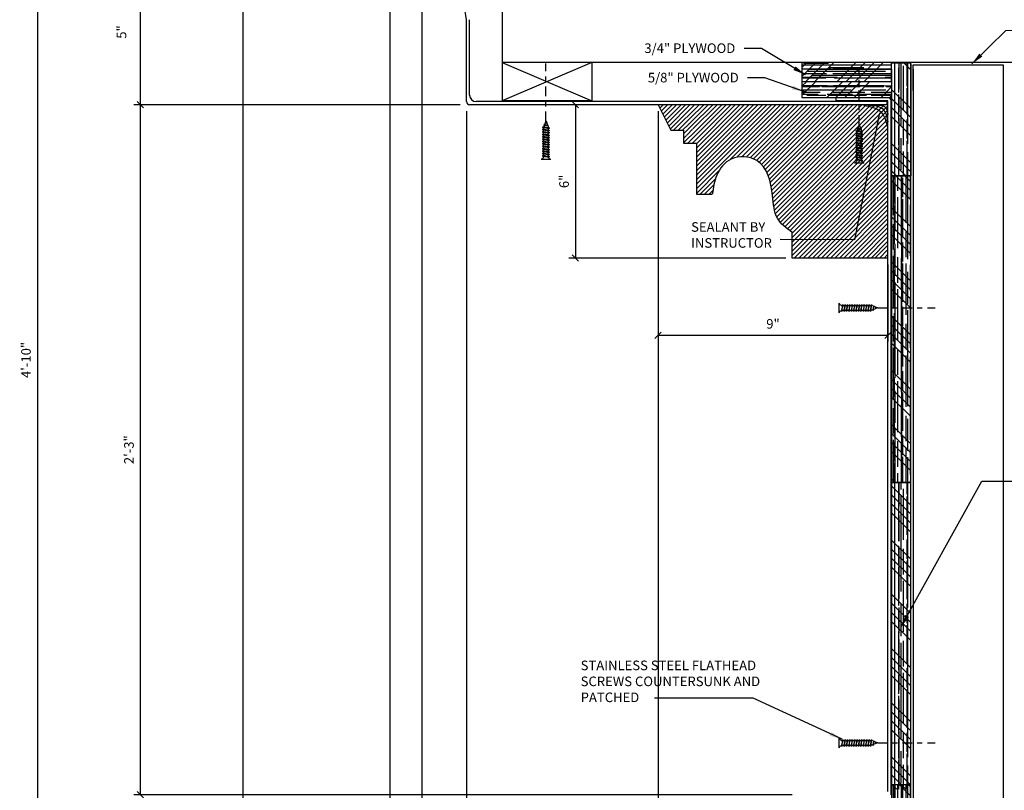
# Model space of a CAD drawing. Extents: x 1.3 to 62.5, y 1.7 to 46.6.
# Drawn here: x 1.3 to 20.6, y 15.8 to 30.8 of the extents above; entities that cross this region are included whole.
import ezdxf

# ---------------------------------------------------------------- set-up
doc = ezdxf.new("R2010")
doc.units = 0
doc.header["$MEASUREMENT"] = 0
doc.linetypes.add('CENTER2', pattern=[1.125, 0.75, -0.125, 0.125, -0.125])
doc.layers.get('DEFPOINTS').update_dxf_attribs({"linetype": 'CONTINUOUS'})
for name, color, linetype in [('CONNECTION', 1, 'CONTINUOUS'), ('CONNECTIONS', 1, 'CONTINUOUS'), ('DIMS', 8, 'CONTINUOUS'), ('FIBERGLASS', 7, 'CONTINUOUS'), ('FRAMING', 4, 'CONTINUOUS'), ('TEXT', 8, 'CONTINUOUS'), ('TITLEBLOCK', 95, 'CONTINUOUS')]:
    doc.layers.add(name, color=color, linetype=linetype)
doc.styles.add('DIMS', font='stylu.ttf')
doc.styles.add('NOTES', font='stylu.ttf', dxfattribs={"height": 0.1875})
doc.styles.get("Standard").update_dxf_attribs({"font": 'stylu.ttf', "height": 0.375})
doc.dimstyles.new('EDON', dxfattribs={"dimscale": 2, "dimtxt": 0.09375, "dimasz": 0.0625, "dimexe": 0.0625, "dimexo": 0.0625, "dimgap": 0.0625, "dimtad": 3, "dimdec": 4, "dimzin": 3, "dimtxsty": 'DIMS', "dimblk1": 'OBLIQUE', "dimblk2": 'OBLIQUE', "dimsah": 1, "dimcen": 0.0625, "dimclrd": 3, "dimclre": 3, "dimclrt": 256, "dimaunit": 1, "dimazin": 3, "dimtfac": 1, "dimtdec": 4, "dimtmove": 0, "dimatfit": 3, "dimtolj": 1, "dimtzin": 0})
doc.dimstyles.new('NOTES$7', dxfattribs={"dimscale": 8, "dimtxt": 0.125, "dimasz": 0.1875, "dimexe": 0.1875, "dimexo": 0.0625, "dimgap": 0.0625, "dimtad": 3, "dimtih": 1, "dimtoh": 1, "dimdec": 4, "dimzin": 0, "dimtxsty": 'STANDARD', "dimcen": 0.0625, "dimclrd": 3, "dimclre": 3, "dimclrt": 8, "dimaunit": 1, "dimazin": 3, "dimtfac": 1, "dimtdec": 4, "dimtmove": 0, "dimatfit": 3, "dimtolj": 1, "dimtzin": 0})

# ---------------------------------------------------------------- blocks, each defined once
blk = doc.blocks.new('_OBLIQUE')
at = {"layer": 'DIMS', "color": 6, "linetype": 'BYBLOCK', "ltscale": 12}
blk.add_line((-0.5, -0.5), (0.5, 0.5), dxfattribs=at)
blk = doc.blocks.new('*D190')
at = {"layer": 'DEFPOINTS', "color": 0, "ltscale": 2}
for p in [(10.048, 29.186), (3.665, 15.686), (16.548, 15.686)]:
    blk.add_point(p, dxfattribs=at)
at = {"layer": 'DIMS', "color": 3, "ltscale": 2}
for p, q in [((9.923, 29.186), (3.54, 29.186)), ((3.665, 29.186), (3.665, 15.686)), ((16.423, 15.686), (3.54, 15.686))]:
    blk.add_line(p, q, dxfattribs=at)
at = {"layer": 'DIMS', "color": 3, "ltscale": 2, "xscale": 0.125, "yscale": 0.125, "zscale": 0.125}
for p, rotation in [((3.665, 29.186), 90), ((3.665, 15.686), 270)]:
    blk.add_blockref('_OBLIQUE', p, dxfattribs=dict(at, rotation=rotation))
at = {"layer": 'DIMS', "ltscale": 2, "insert": (3.443, 22.436), "char_height": 0.1875, "attachment_point": 5, "rotation": 90, "style": 'DIMS'}
blk.add_mtext('\\A1;2\'-3"', dxfattribs=at)
blk = doc.blocks.new('*D195')
at = {"layer": 'DEFPOINTS', "color": 0, "ltscale": 2}
for p in [(9.173, 31.686), (3.665, 29.186), (10.048, 29.186)]:
    blk.add_point(p, dxfattribs=at)
at = {"layer": 'DIMS', "color": 3, "ltscale": 2}
for p, q in [((9.048, 31.686), (3.54, 31.686)), ((3.665, 31.686), (3.665, 29.186)), ((9.923, 29.186), (3.54, 29.186))]:
    blk.add_line(p, q, dxfattribs=at)
at = {"layer": 'DIMS', "color": 3, "ltscale": 2, "xscale": 0.125, "yscale": 0.125, "zscale": 0.125}
for p, rotation in [((3.665, 31.686), 90), ((3.665, 29.186), 270)]:
    blk.add_blockref('_OBLIQUE', p, dxfattribs=dict(at, rotation=rotation))
at = {"layer": 'DIMS', "ltscale": 2, "insert": (3.298, 30.609), "char_height": 0.1875, "attachment_point": 5, "rotation": 90, "style": 'DIMS'}
blk.add_mtext('\\A1;5"', dxfattribs=at)
blk = doc.blocks.new('*D197')
at = {"layer": 'DEFPOINTS', "color": 0, "ltscale": 2}
for p in [(12.572, 38.699), (1.651, 9.686), (4.383, 9.686)]:
    blk.add_point(p, dxfattribs=at)
at = {"layer": 'DIMS', "color": 3, "ltscale": 2}
for p, q in [((12.447, 38.699), (1.526, 38.699)), ((1.651, 38.699), (1.651, 9.686)), ((4.258, 9.686), (1.526, 9.686))]:
    blk.add_line(p, q, dxfattribs=at)
at = {"layer": 'DIMS', "color": 3, "ltscale": 2, "xscale": 0.125, "yscale": 0.125, "zscale": 0.125}
for p, rotation in [((1.651, 38.699), 90), ((1.651, 9.686), 270)]:
    blk.add_blockref('_OBLIQUE', p, dxfattribs=dict(at, rotation=rotation))
at = {"layer": 'DIMS', "ltscale": 2, "insert": (1.428, 24.192), "char_height": 0.1875, "attachment_point": 5, "rotation": 90, "style": 'DIMS'}
blk.add_mtext('\\A1;4\'-10"', dxfattribs=at)
blk = doc.blocks.new('*D198')
at = {"layer": 'DEFPOINTS', "color": 0, "ltscale": 2}
for p in [(13.798, 29.186), (18.298, 26.186), (18.298, 24.676)]:
    blk.add_point(p, dxfattribs=at)
at = {"layer": 'DIMS', "color": 3, "ltscale": 2}
for p, q in [((13.798, 29.061), (13.798, 24.551)), ((18.298, 26.061), (18.298, 24.551)), ((13.798, 24.676), (18.298, 24.676))]:
    blk.add_line(p, q, dxfattribs=at)
at = {"layer": 'DIMS', "color": 3, "ltscale": 2, "xscale": 0.125, "yscale": 0.125, "zscale": 0.125, "rotation": 180}
blk.add_blockref('_OBLIQUE', (13.798, 24.676), dxfattribs=at)
at = {"layer": 'DIMS', "color": 3, "ltscale": 2, "xscale": 0.125, "yscale": 0.125, "zscale": 0.125}
blk.add_blockref('_OBLIQUE', (18.298, 24.676), dxfattribs=at)
at = {"layer": 'DIMS', "ltscale": 2, "insert": (16.048, 24.898), "char_height": 0.1875, "attachment_point": 5, "style": 'DIMS'}
blk.add_mtext('\\A1;9"', dxfattribs=at)
blk = doc.blocks.new('*D199')
at = {"layer": 'DEFPOINTS', "color": 0, "ltscale": 2}
for p in [(5.673, 36.936), (8.548, 32.811), (8.548, 7.86)]:
    blk.add_point(p, dxfattribs=at)
at = {"layer": 'DIMS', "color": 3, "ltscale": 2}
for p, q in [((5.673, 36.811), (5.673, 7.735)), ((8.548, 32.686), (8.548, 7.735)), ((5.673, 7.86), (8.548, 7.86))]:
    blk.add_line(p, q, dxfattribs=at)
at = {"layer": 'DIMS', "color": 3, "ltscale": 2, "xscale": 0.125, "yscale": 0.125, "zscale": 0.125, "rotation": 180}
blk.add_blockref('_OBLIQUE', (5.673, 7.86), dxfattribs=at)
at = {"layer": 'DIMS', "color": 3, "ltscale": 2, "xscale": 0.125, "yscale": 0.125, "zscale": 0.125}
blk.add_blockref('_OBLIQUE', (8.548, 7.86), dxfattribs=at)
at = {"layer": 'DIMS', "ltscale": 2, "insert": (7.11, 8.184), "char_height": 0.1875, "attachment_point": 5, "style": 'DIMS'}
blk.add_mtext('\\A1;5{\\H1.000000x;\\S3/4;}"', dxfattribs=at)
blk = doc.blocks.new('*D200')
at = {"layer": 'DEFPOINTS', "color": 0, "ltscale": 2}
for p in [(8.548, 32.811), (9.173, 31.686), (9.173, 7.86)]:
    blk.add_point(p, dxfattribs=at)
at = {"layer": 'DIMS', "color": 3, "ltscale": 2}
for p, q in [((8.548, 32.686), (8.548, 7.735)), ((9.173, 31.561), (9.173, 7.735)), ((8.548, 7.86), (9.173, 7.86))]:
    blk.add_line(p, q, dxfattribs=at)
at = {"layer": 'DIMS', "color": 3, "ltscale": 2, "xscale": 0.125, "yscale": 0.125, "zscale": 0.125, "rotation": 180}
blk.add_blockref('_OBLIQUE', (8.548, 7.86), dxfattribs=at)
at = {"layer": 'DIMS', "color": 3, "ltscale": 2, "xscale": 0.125, "yscale": 0.125, "zscale": 0.125}
blk.add_blockref('_OBLIQUE', (9.173, 7.86), dxfattribs=at)
at = {"layer": 'DIMS', "ltscale": 2, "insert": (8.842, 7.439), "char_height": 0.1875, "attachment_point": 5, "style": 'DIMS'}
blk.add_mtext('\\A1;1{\\H1.000000x;\\S1/4;}"', dxfattribs=at)
blk = doc.blocks.new('*D201')
at = {"layer": 'DEFPOINTS', "color": 0, "ltscale": 2}
for p in [(9.173, 31.436), (10.048, 29.186), (10.048, 7.86)]:
    blk.add_point(p, dxfattribs=at)
at = {"layer": 'DIMS', "color": 3, "ltscale": 2}
for p, q in [((9.173, 31.311), (9.173, 7.735)), ((10.048, 29.061), (10.048, 7.735)), ((9.173, 7.86), (9.048, 7.86)), ((9.173, 7.86), (10.048, 7.86)), ((10.048, 7.86), (10.173, 7.86))]:
    blk.add_line(p, q, dxfattribs=at)
at = {"layer": 'DIMS', "color": 3, "ltscale": 2, "xscale": 0.125, "yscale": 0.125, "zscale": 0.125}
blk.add_blockref('_OBLIQUE', (9.173, 7.86), dxfattribs=at)
at = {"layer": 'DIMS', "color": 3, "ltscale": 2, "xscale": 0.125, "yscale": 0.125, "zscale": 0.125, "rotation": 180}
blk.add_blockref('_OBLIQUE', (10.048, 7.86), dxfattribs=at)
at = {"layer": 'DIMS', "ltscale": 2, "insert": (9.574, 8.179), "char_height": 0.1875, "attachment_point": 5, "style": 'DIMS'}
blk.add_mtext('\\A1;1{\\H1.000000x;\\S3/4;}"', dxfattribs=at)
blk = doc.blocks.new('*D202')
at = {"layer": 'DEFPOINTS', "color": 0, "ltscale": 2}
for p in [(10.048, 29.186), (13.798, 24.963), (13.798, 7.86)]:
    blk.add_point(p, dxfattribs=at)
at = {"layer": 'DIMS', "color": 3, "ltscale": 2}
for p, q in [((10.048, 29.061), (10.048, 7.735)), ((13.798, 24.838), (13.798, 7.735)), ((10.048, 7.86), (13.798, 7.86))]:
    blk.add_line(p, q, dxfattribs=at)
at = {"layer": 'DIMS', "color": 3, "ltscale": 2, "xscale": 0.125, "yscale": 0.125, "zscale": 0.125, "rotation": 180}
blk.add_blockref('_OBLIQUE', (10.048, 7.86), dxfattribs=at)
at = {"layer": 'DIMS', "color": 3, "ltscale": 2, "xscale": 0.125, "yscale": 0.125, "zscale": 0.125}
blk.add_blockref('_OBLIQUE', (13.798, 7.86), dxfattribs=at)
at = {"layer": 'DIMS', "ltscale": 2, "insert": (11.923, 8.18), "char_height": 0.1875, "attachment_point": 5, "style": 'DIMS'}
blk.add_mtext('\\A1;7{\\H1.000000x;\\S1/2;}"', dxfattribs=at)
blk = doc.blocks.new('1-1-4SCREW')
at = {"layer": 'CONNECTIONS', "linetype": 'CONTINUOUS', "ltscale": 2}
for p, q in [((0, 0.188), (0, -0.188)), ((0.1, 0.136), (0.139, -0.136)), ((0.194, 0.136), (0.233, -0.136)), ((0.288, 0.136), (0.326, -0.136)), ((0.382, 0.136), (0.42, -0.136)), ((0.475, 0.136), (0.514, -0.136)), ((0.569, 0.136), (0.608, -0.136)), ((0.663, 0.136), (0.701, -0.136)), ((0.757, 0.136), (0.795, -0.136)), ((0.85, 0.136), (0.889, -0.136)), ((0.944, 0.136), (0.983, -0.136)), ((1.038, 0.136), (1.076, -0.136)), ((1.132, 0.136), (1.17, -0.136)), ((1.225, 0.136), (1.264, -0.136)), ((1.314, 0.074), (1.266, 0.094)), ((1.324, 0.103), (1.35, -0.083)), ((1.424, 0.03), (1.336, 0.066)), ((1.427, 0.038), (1.436, -0.028)), ((1.5, 0), (1.43, 0.028)), ((1.5, 0), (1.437, -0.025)), ((0.094, -0.094), (0.123, -0.094)), ((0.15, -0.094), (0.217, -0.094)), ((0.244, -0.094), (0.311, -0.094)), ((0.338, -0.094), (0.405, -0.094)), ((0.432, -0.094), (0.498, -0.094)), ((0.525, -0.094), (0.592, -0.094)), ((0.619, -0.094), (0.686, -0.094)), ((0.713, -0.094), (0.78, -0.094)), ((0.807, -0.094), (0.873, -0.094)), ((0.9, -0.094), (0.967, -0.094)), ((0.994, -0.094), (1.061, -0.094)), ((1.088, -0.094), (1.155, -0.094)), ((1.182, -0.094), (1.248, -0.094)), ((1.342, -0.063), (1.274, -0.09)), ((1.434, -0.026), (1.357, -0.057))]:
    blk.add_line(p, q, dxfattribs=at)
at = {"layer": 'CONNECTIONS', "ltscale": 2}
for p, q in [((0.087, 0.094), (0.1, 0.136)), ((0.114, 0.094), (0.1, 0.136)), ((0.114, 0.094), (0.181, 0.094)), ((0.181, 0.094), (0.194, 0.136)), ((0.207, 0.094), (0.194, 0.136)), ((0.207, 0.094), (0.274, 0.094)), ((0.274, 0.094), (0.288, 0.136)), ((0.301, 0.094), (0.288, 0.136)), ((0.301, 0.094), (0.368, 0.094)), ((0.368, 0.094), (0.382, 0.136)), ((0.395, 0.094), (0.382, 0.136)), ((0.395, 0.094), (0.462, 0.094)), ((0.462, 0.094), (0.475, 0.136)), ((0.489, 0.094), (0.475, 0.136)), ((0.489, 0.094), (0.556, 0.094)), ((0.556, 0.094), (0.569, 0.136)), ((0.582, 0.094), (0.569, 0.136)), ((0.582, 0.094), (0.649, 0.094)), ((0.649, 0.094), (0.663, 0.136)), ((0.676, 0.094), (0.663, 0.136)), ((0.676, 0.094), (0.743, 0.094)), ((0.743, 0.094), (0.757, 0.136)), ((0.77, 0.094), (0.757, 0.136)), ((0.77, 0.094), (0.837, 0.094)), ((0.837, 0.094), (0.85, 0.136)), ((0.864, 0.094), (0.85, 0.136)), ((0.864, 0.094), (0.931, 0.094)), ((0.931, 0.094), (0.944, 0.136)), ((0.957, 0.094), (0.944, 0.136)), ((0.957, 0.094), (1.024, 0.094)), ((1.024, 0.094), (1.038, 0.136)), ((1.051, 0.094), (1.038, 0.136)), ((1.051, 0.094), (1.118, 0.094)), ((1.118, 0.094), (1.132, 0.136)), ((1.145, 0.094), (1.132, 0.136)), ((1.145, 0.094), (1.266, 0.094)), ((1.212, 0.094), (1.225, 0.136)), ((1.239, 0.094), (1.225, 0.136)), ((1.314, 0.074), (1.324, 0.103)), ((1.324, 0.103), (1.336, 0.066)), ((1.427, 0.038), (1.424, 0.03)), ((1.427, 0.038), (1.43, 0.028)), ((0.123, -0.094), (0.139, -0.136)), ((0.139, -0.136), (0.15, -0.094)), ((0.217, -0.094), (0.233, -0.136)), ((0.233, -0.136), (0.244, -0.094)), ((0.311, -0.094), (0.326, -0.136)), ((0.326, -0.136), (0.338, -0.094)), ((0.405, -0.094), (0.42, -0.136)), ((0.42, -0.136), (0.432, -0.094)), ((0.498, -0.094), (0.514, -0.136)), ((0.514, -0.136), (0.525, -0.094)), ((0.592, -0.094), (0.608, -0.136)), ((0.608, -0.136), (0.619, -0.094)), ((0.686, -0.094), (0.701, -0.136)), ((0.701, -0.136), (0.713, -0.094)), ((0.78, -0.094), (0.795, -0.136)), ((0.795, -0.136), (0.807, -0.094)), ((0.873, -0.094), (0.889, -0.136)), ((0.889, -0.136), (0.9, -0.094)), ((0.967, -0.094), (0.983, -0.136)), ((0.983, -0.136), (0.994, -0.094)), ((1.061, -0.094), (1.076, -0.136)), ((1.076, -0.136), (1.088, -0.094)), ((1.155, -0.094), (1.17, -0.136)), ((1.17, -0.136), (1.182, -0.094)), ((1.248, -0.094), (1.264, -0.136)), ((1.264, -0.136), (1.275, -0.094)), ((1.342, -0.063), (1.35, -0.083)), ((1.35, -0.083), (1.357, -0.057)), ((1.434, -0.026), (1.436, -0.028)), ((1.436, -0.028), (1.437, -0.025))]:
    blk.add_line(p, q, dxfattribs=at)
at = {"layer": 'CONNECTIONS', "linetype": 'CONTINUOUS', "ltscale": 2}
for centre, start, end in [((0.124, 0.218), 193.8585, 253.1899), ((0.124, -0.218), 103.8585, 166.1415)]:
    blk.add_arc(centre, 0.128, start, end, dxfattribs=at)
at = {"layer": 'CONNECTIONS', "ltscale": 2}
for centre, radius, start, end in [((-0.482, -0.114), 0.606, 1.9423, 20.0915), ((0.943, 0.159), 0.832, 184.4909, 197.6834), ((-0.388, -0.114), 0.606, 1.9423, 20.0915), ((1.037, 0.159), 0.832, 184.4909, 197.6834), ((-0.294, -0.114), 0.606, 1.9423, 20.0915), ((1.13, 0.159), 0.832, 184.4909, 197.6834), ((-0.201, -0.114), 0.606, 1.9423, 20.0915), ((1.224, 0.159), 0.832, 184.4909, 197.6834), ((-0.107, -0.114), 0.606, 1.9423, 20.0915), ((1.318, 0.159), 0.832, 184.4909, 197.6834), ((-0.013, -0.114), 0.606, 1.9423, 20.0915), ((1.412, 0.159), 0.832, 184.4909, 197.6834), ((0.081, -0.114), 0.606, 1.9423, 20.0915), ((1.505, 0.159), 0.832, 184.4909, 197.6834), ((0.174, -0.114), 0.606, 1.9423, 20.0915), ((1.599, 0.159), 0.832, 184.4909, 197.6834), ((0.268, -0.114), 0.606, 1.9423, 20.0915), ((1.693, 0.159), 0.832, 184.4909, 197.6834), ((0.362, -0.114), 0.606, 1.9423, 20.0915), ((1.787, 0.159), 0.832, 184.4909, 197.6834), ((0.456, -0.114), 0.606, 1.9423, 20.0915), ((1.88, 0.159), 0.832, 184.4909, 197.6834), ((0.549, -0.114), 0.606, 1.9423, 20.0915), ((1.974, 0.159), 0.832, 184.4909, 197.6834), ((0.643, -0.114), 0.606, 1.9423, 20.0915), ((2.068, 0.159), 0.832, 184.4909, 197.6834), ((0.814, -0.1), 0.53, 3.9741, 19.174), ((1.761, 0.077), 0.426, 181.4925, 198.3558), ((1.034, -0.069), 0.402, 6.1285, 14.3388), ((2.491, 0.154), 1.069, 186.7361, 189.6196)]:
    blk.add_arc(centre, radius, start, end, dxfattribs=at)
blk = doc.blocks.new('1-1-4SCREWCENTER')
at = {"layer": 'CONNECTION', "color": 3, "linetype": 'CENTER2', "ltscale": 0.5}
blk.add_line((0, 0), (-2.25, 0), dxfattribs=at)
at = {"layer": 'FRAMING', "ltscale": 4, "xscale": -1}
blk.add_blockref('1-1-4SCREW', (1.5, 0), dxfattribs=at)
blk = doc.blocks.new('*D208')
at = {"layer": 'DEFPOINTS', "color": 0, "ltscale": 2}
for p in [(13.798, 29.186), (12.18, 26.186), (16.423, 26.186)]:
    blk.add_point(p, dxfattribs=at)
at = {"layer": 'DIMS', "color": 3, "ltscale": 2}
for p, q in [((13.673, 29.186), (12.055, 29.186)), ((12.18, 29.186), (12.18, 26.186)), ((16.298, 26.186), (12.055, 26.186))]:
    blk.add_line(p, q, dxfattribs=at)
at = {"layer": 'DIMS', "color": 3, "ltscale": 2, "xscale": 0.125, "yscale": 0.125, "zscale": 0.125}
for p, rotation in [((12.18, 29.186), 90), ((12.18, 26.186), 270)]:
    blk.add_blockref('_OBLIQUE', p, dxfattribs=dict(at, rotation=rotation))
at = {"layer": 'DIMS', "ltscale": 2, "insert": (11.958, 27.686), "char_height": 0.1875, "attachment_point": 5, "rotation": 90, "style": 'DIMS'}
blk.add_mtext('\\A1;6"', dxfattribs=at)
blk = doc.blocks.new('PLYWOOD-3-4IN')
at = {"layer": 'FRAMING', "ltscale": 4}
h = blk.add_hatch(dxfattribs=at)
h.set_pattern_fill('AR-RROOF', color=190, scale=0.25, style=0)
h.set_pattern_definition([(0, (-40.27824, -57.38524), (0.55, 0.25), [3.75, -0.5, 1.25, -0.25]), (0, (-39.94574, -57.26024), (-0.25, 0.3325), [0.75, -0.0825, 1.5, -0.1875]), (0, (-40.15324, -57.17274), (1.3, 0.1675), [2, -0.35, 1, -0.25])])
h.paths.add_polyline_path([(0, 0.75), (0, 0), (12, 0), (12, 0.75)])
h = blk.add_hatch(dxfattribs=at)
h.set_pattern_fill('ANSI34', color=256, scale=2, style=0)
h.set_pattern_definition([(45, (-40.2782, -57.3852), (-1.06066, 1.06066), []), (45, (-39.9247, -57.3852), (-1.06066, 1.06066), []), (45, (-39.5711, -57.3852), (-1.06066, 1.06066), []), (45, (-39.2176, -57.3852), (-1.06066, 1.06066), [])])
h.paths.add_polyline_path([(12, 0), (12, 0.75), (0, 0.75), (0, 0)])
for p, q in [((12, 0.75), (0, 0.75)), ((0, 0.75), (0, 0)), ((12, 0), (12, 0.75)), ((0, 0), (12, 0))]:
    blk.add_line(p, q, dxfattribs=at)

msp = doc.modelspace()

# ---------------------------------------------------------------- hatches: boundary and pattern name
at = {"layer": 'FRAMING', "ltscale": 4}
h = msp.add_hatch(dxfattribs=at)
h.set_pattern_fill('AR-RROOF', color=190, scale=0.125, angle=-90, style=0)
h.set_pattern_definition([(270, (-10.32267, 41.93498), (0.125, -0.275), [1.875, -0.25, 0.625, -0.125]), (270, (-10.26017, 41.76873), (0.16625, 0.125), [0.375, -0.04125, 0.75, -0.09375]), (270, (-10.21642, 41.87248), (0.08375, -0.65), [1, -0.175, 0.5, -0.125])])
h.paths.add_polyline_path([(18.744947, 21.795862), (18.369947, 21.795862), (18.369947, 15.795862), (18.744947, 15.795862)])
h = msp.add_hatch(dxfattribs=at)
h.set_pattern_fill('ANSI34', color=256, angle=-90, style=0)
h.set_pattern_definition([(315, (-10.3227, 41.935), (0.53033, 0.53033), []), (315, (-10.3227, 41.7582), (0.53033, 0.53033), []), (315, (-10.3227, 41.5814), (0.53033, 0.53033), []), (315, (-10.3227, 41.40465), (0.53033, 0.53033), [])])
h.paths.add_polyline_path([(18.369947, 15.795862), (18.744947, 15.795862), (18.744947, 21.795862), (18.369947, 21.795862)])

# ---------------------------------------------------------------- linework, layer by layer
at = {"layer": 'DIMS', "ltscale": 2}
for p, q in [((10.110433, 29.373592), (10.110433, 30.847546)), ((18.297933, 29.323714), (17.280588, 29.323714)), ((17.280588, 29.323714), (17.280588, 29.261214)), ((18.281371, 29.248592), (10.235433, 29.248592)), ((18.360433, 15.686092), (18.360433, 29.261214))]:
    msp.add_line(p, q, dxfattribs=at)
for centre, radius, start, end in [((10.235433, 29.373592), 0.125, 180, 270), ((18.297933, 29.261214), 0.0625, 0, 90)]:
    msp.add_arc(centre, radius, start, end, dxfattribs=at)
at = {"layer": 'FIBERGLASS', "ltscale": 24}
for p, q in [((10.047933, 29.248592), (10.047933, 30.847546)), ((18.281371, 29.186092), (10.110433, 29.186092)), ((18.297933, 29.261214), (17.280588, 29.261214)), ((18.281371, 29.186092), (18.281371, 29.248592)), ((18.297933, 15.748592), (18.297933, 29.261214))]:
    msp.add_line(p, q, dxfattribs=at)
for centre, radius, start, end in [((9.149573, 30.785924), 0.900471, 3.9239825, 84.8846348), ((10.110433, 29.248592), 0.0625, 180, 270)]:
    msp.add_arc(centre, radius, start, end, dxfattribs=at)
at = {"layer": 'FRAMING', "ltscale": 2}
for p, q in [((10.74725, 32.632347), (10.74725, 29.885001)), ((31.346473, 30.011286), (10.74725, 30.011286)), ((10.74725, 30.011286), (12.501924, 29.261286)), ((12.501924, 30.011286), (10.74725, 29.261286)), ((10.74725, 30.011286), (10.74725, 29.261286)), ((10.74725, 29.937715), (10.74725, 29.261286)), ((12.501924, 30.011286), (12.501924, 29.261286)), ((12.501924, 29.885001), (12.501924, 29.261286)), ((18.369947, 29.640261), (18.369947, 30.011286)), ((18.744947, 29.997045), (18.369947, 29.997045)), ((18.794099, 29.885001), (18.794099, 9.921051)), ((20.551281, 29.885001), (20.551281, 9.884911)), ((16.615272, 29.640261), (18.369947, 29.640261)), ((16.615272, 29.327761), (18.369947, 29.327761)), ((12.501924, 29.261286), (10.74725, 29.261286))]:
    msp.add_line(p, q, dxfattribs=at)
at = {"layer": 'FRAMING', "ltscale": 4}
for p, q in [((16.615272, 30.011286), (16.615272, 29.640261)), ((16.886223, 30.011286), (16.615272, 29.740335)), ((16.709447, 30.011286), (16.615272, 29.917111)), ((17.063, 30.011286), (16.691975, 29.640261)), ((17.239777, 30.011286), (16.868752, 29.640261)), ((17.301171, 29.640261), (17.672197, 30.011286)), ((17.477948, 29.640261), (17.848973, 30.011286)), ((17.654725, 29.640261), (18.02575, 30.011286)), ((17.831502, 29.640261), (18.202527, 30.011286)), ((18.369947, 29.885001), (18.369947, 27.795862)), ((18.620315, 29.995718), (18.744947, 29.871086)), ((18.744947, 27.795862), (18.744947, 29.995718)), ((18.744947, 29.995718), (18.744947, 27.795862)), ((18.794099, 29.465996), (18.794099, 29.965996)), ((18.794099, 29.965996), (20.551281, 29.965996)), ((20.551281, 29.965996), (20.551281, 29.465996)), ((16.615272, 29.640261), (16.615272, 29.327761)), ((16.615272, 29.547196), (16.708336, 29.640261)), ((16.615272, 29.37042), (16.885113, 29.640261)), ((16.615272, 29.640261), (17.443178, 29.640261)), ((17.102943, 29.327761), (17.415443, 29.640261)), ((17.27972, 29.327761), (17.59222, 29.640261)), ((17.456497, 29.327761), (17.768997, 29.640261)), ((17.633273, 29.327761), (17.945773, 29.640261)), ((18.163603, 29.327761), (18.369947, 29.534104)), ((18.369947, 29.485002), (18.744947, 29.110002)), ((16.615272, 29.327761), (18.369947, 29.327761)), ((18.34038, 29.327761), (18.369947, 29.357327)), ((18.369947, 29.308225), (18.744947, 28.933225)), ((18.369947, 29.131449), (18.744947, 28.756449)), ((18.369947, 28.954672), (18.744947, 28.579672)), ((18.369947, 28.424342), (18.744947, 28.049342)), ((18.369947, 28.247565), (18.744947, 27.872565)), ((18.369947, 28.070788), (18.644873, 27.795862)), ((18.369947, 27.894012), (18.468096, 27.795862)), ((18.369947, 27.795862), (18.744947, 27.795862)), ((18.369947, 21.795862), (18.369947, 15.795862)), ((18.744947, 21.795862), (18.369947, 21.795862)), ((18.744947, 15.795862), (18.744947, 21.795862))]:
    msp.add_line(p, q, dxfattribs=at)
at = {"layer": 'FRAMING', "color": 190, "ltscale": 4}
for p, q in [((16.879392, 29.957881), (16.615272, 29.957881)), ((17.176892, 29.884131), (16.615272, 29.884131)), ((16.645243, 29.99759), (17.13578, 29.99759)), ((17.216892, 29.959131), (16.716892, 29.959131)), ((18.369947, 29.875381), (16.741892, 29.875381)), ((18.369947, 29.957881), (17.004392, 29.957881)), ((17.824633, 29.90584), (17.138014, 29.90584)), ((18.369947, 29.884131), (17.218142, 29.884131)), ((18.369947, 29.959131), (18.289961, 29.959131)), ((18.426076, 29.995718), (18.426076, 29.463965)), ((18.427326, 29.995718), (18.427326, 29.059982)), ((18.501076, 29.910932), (18.501076, 29.425215)), ((18.509826, 29.995718), (18.509826, 29.488965)), ((18.552326, 29.995718), (18.552326, 28.784982)), ((18.593576, 29.949682), (18.593576, 29.072482)), ((18.667326, 29.995718), (18.667326, 29.550215)), ((18.677326, 29.995718), (18.677326, 28.509982)), ((18.677326, 29.924682), (18.677326, 29.313965)), ((17.091892, 29.791631), (16.615272, 29.791631)), ((17.301892, 29.717881), (16.615272, 29.717881)), ((17.079392, 29.707881), (16.615272, 29.707881)), ((17.066892, 29.707881), (16.615272, 29.707881)), ((18.252461, 29.832881), (16.729392, 29.832881)), ((16.813759, 29.766702), (18.365527, 29.766702)), ((18.369947, 29.791631), (17.216892, 29.791631)), ((18.369947, 29.707881), (17.241892, 29.707881)), ((18.369947, 29.717881), (18.241211, 29.717881)), ((16.615272, 29.559544), (17.105809, 29.559544)), ((16.615272, 29.554544), (17.243309, 29.554544)), ((16.615272, 29.542044), (16.959559, 29.542044)), ((17.000809, 29.542044), (17.750809, 29.542044)), ((17.230809, 29.559544), (18.230809, 29.559544)), ((17.493309, 29.554544), (18.118309, 29.554544)), ((17.844559, 29.542044), (18.219559, 29.542044)), ((18.243309, 29.554544), (18.369947, 29.554544)), ((18.260809, 29.542044), (18.369947, 29.542044)), ((18.667326, 29.508965), (18.667326, 28.992482)), ((16.615272, 29.475794), (17.580809, 29.475794)), ((16.615272, 29.429544), (16.968309, 29.429544)), ((16.615272, 29.392044), (16.930809, 29.392044)), ((16.615272, 29.375794), (16.615809, 29.375794)), ((16.709559, 29.375794), (17.084559, 29.375794)), ((17.105809, 29.392044), (17.605809, 29.392044)), ((17.125809, 29.375794), (17.875809, 29.375794)), ((17.218309, 29.429544), (17.843309, 29.429544)), ((17.730809, 29.392044), (18.369947, 29.392044)), ((17.755809, 29.475794), (18.255809, 29.475794)), ((17.968309, 29.429544), (18.369947, 29.429544)), ((17.969559, 29.375794), (18.344559, 29.375794)), ((18.426076, 29.338965), (18.426076, 28.572482)), ((18.501076, 29.383965), (18.501076, 28.867482)), ((18.509826, 29.313965), (18.509826, 29.047482)), ((18.677326, 29.422482), (18.677326, 28.422482)), ((18.509826, 28.922482), (18.509826, 27.922482)), ((18.427326, 28.809982), (18.427326, 28.184982)), ((18.501076, 28.773732), (18.501076, 28.398732)), ((18.593576, 28.897482), (18.593576, 28.397482)), ((18.667326, 28.898732), (18.667326, 28.523732)), ((18.552326, 28.534982), (18.552326, 27.909982)), ((18.426076, 28.397482), (18.426076, 27.897482)), ((18.501076, 28.357482), (18.501076, 27.795862)), ((18.667326, 28.482482), (18.667326, 27.795862)), ((18.593576, 28.272482), (18.593576, 27.795862)), ((18.677326, 28.259982), (18.677326, 27.795862)), ((18.677326, 28.247482), (18.677326, 27.795862)), ((18.427326, 28.059982), (18.427326, 27.795862))]:
    msp.add_line(p, q, dxfattribs=at)
at = {"layer": 'FRAMING', "color": 241, "ltscale": 2}
for p, q in [((13.830546, 29.120866), (13.895772, 29.186092)), ((13.860009, 29.061941), (13.98416, 29.186092)), ((13.889471, 29.003015), (14.072548, 29.186092)), ((13.918934, 28.944089), (14.160937, 29.186092)), ((13.948397, 28.885164), (14.249325, 29.186092)), ((13.97786, 28.826238), (14.337713, 29.186092)), ((14.007323, 28.767313), (14.421724, 29.181714)), ((14.036785, 28.708387), (14.51449, 29.186092)), ((14.102879, 28.686092), (14.602879, 29.186092)), ((14.383209, 28.436092), (15.133209, 29.186092)), ((14.421724, 28.916549), (14.691267, 29.186092)), ((14.426906, 28.833343), (14.779655, 29.186092)), ((14.45216, 28.770209), (14.868044, 29.186092)), ((14.471597, 28.436092), (15.221597, 29.186092)), ((14.477706, 28.618977), (15.04482, 29.186092)), ((14.481769, 28.711429), (14.956432, 29.186092)), ((14.547933, 28.070486), (15.663539, 29.186092)), ((14.547933, 28.158875), (15.57515, 29.186092)), ((14.547933, 28.247263), (15.486762, 29.186092)), ((14.547933, 28.335651), (15.398374, 29.186092)), ((14.547933, 28.42404), (15.309985, 29.186092)), ((14.547933, 27.540156), (16.193869, 29.186092)), ((14.547933, 27.628544), (16.10548, 29.186092)), ((14.547933, 27.716933), (16.017092, 29.186092)), ((14.547933, 27.805321), (15.928704, 29.186092)), ((14.547933, 27.89371), (15.840315, 29.186092)), ((14.547933, 27.982098), (15.751927, 29.186092)), ((15.205322, 28.109156), (16.282257, 29.186092)), ((15.342073, 28.15752), (16.370645, 29.186092)), ((15.440594, 28.167652), (16.459034, 29.186092)), ((15.524283, 28.162952), (16.547422, 29.186092)), ((15.598255, 28.148537), (16.635811, 29.186092)), ((15.664444, 28.126337), (16.724199, 29.186092)), ((15.723583, 28.097088), (16.812587, 29.186092)), ((15.775869, 28.060986), (16.900976, 29.186092)), ((15.821827, 28.018555), (16.989364, 29.186092)), ((15.862078, 27.970417), (17.077752, 29.186092)), ((15.89717, 27.917121), (17.166141, 29.186092)), ((15.927594, 27.859157), (17.254529, 29.186092)), ((15.953793, 27.796967), (17.342917, 29.186092)), ((15.976179, 27.730965), (17.431306, 29.186092)), ((15.995143, 27.661541), (17.519694, 29.186092)), ((16.011064, 27.589073), (17.608082, 29.186092)), ((16.024321, 27.513942), (17.696471, 29.186092)), ((16.035309, 27.436542), (17.784859, 29.186092)), ((16.044506, 27.357351), (17.873247, 29.186092)), ((16.05317, 27.277626), (17.961636, 29.186092)), ((16.063292, 27.19936), (18.050024, 29.186092)), ((16.0769, 27.124579), (18.138412, 29.186092)), ((17.885522, 28.844814), (18.226801, 29.186092)), ((17.910776, 28.781679), (18.287405, 29.158308)), ((14.191267, 28.686092), (14.421724, 28.916549)), ((17.931803, 28.625929), (18.297933, 28.992059)), ((17.932803, 28.715318), (18.297933, 29.080447)), ((14.279655, 28.686092), (14.407873, 28.81431)), ((14.374849, 28.692897), (14.45216, 28.770209)), ((14.426906, 28.833343), (14.407873, 28.81431)), ((14.408595, 28.815032), (14.409631, 28.816068)), ((16.095729, 27.05502), (17.883542, 28.842833)), ((17.838053, 28.708956), (17.910776, 28.781679)), ((17.838053, 28.620568), (17.932803, 28.715318)), ((17.883542, 28.842833), (17.885522, 28.844814)), ((17.931803, 28.537541), (18.297933, 28.903671)), ((17.931803, 28.449153), (18.297933, 28.815282)), ((17.952074, 28.381036), (18.297933, 28.726894)), ((14.297933, 28.615981), (14.360738, 28.678787)), ((14.297933, 28.527593), (14.35682, 28.58648)), ((14.359477, 28.589137), (14.374849, 28.604509)), ((14.366885, 28.684933), (14.374849, 28.692897)), ((14.374849, 28.604509), (14.468599, 28.698259)), ((14.374849, 28.51612), (14.477706, 28.618977)), ((14.468599, 28.698259), (14.474407, 28.704067)), ((16.120998, 26.991901), (17.838053, 28.708956)), ((16.153285, 26.935799), (17.838053, 28.620568)), ((16.191672, 26.885798), (17.838053, 28.532179)), ((17.834708, 28.440446), (17.931803, 28.537541)), ((17.838053, 28.532179), (17.931803, 28.625929)), ((17.943948, 28.196132), (18.297933, 28.550117)), ((17.948011, 28.288584), (18.297933, 28.638506)), ((14.297933, 28.439205), (14.374849, 28.51612)), ((16.23455, 26.840288), (17.834708, 28.440446)), ((16.280671, 26.798021), (17.83079, 28.348139)), ((16.422933, 26.498341), (18.297933, 28.373341)), ((17.83079, 28.348139), (17.931803, 28.449153)), ((17.838053, 28.267014), (17.931803, 28.360764)), ((17.931803, 28.360764), (17.95138, 28.380341)), ((17.949061, 28.112857), (18.297933, 28.461729)), ((17.95138, 28.380341), (17.952074, 28.381036)), ((16.329038, 26.757999), (17.826872, 28.255833)), ((16.378802, 26.719374), (17.822953, 28.163526)), ((16.422933, 26.409952), (18.297933, 28.284952)), ((16.422933, 26.321564), (18.297933, 28.196564)), ((17.822953, 28.163526), (17.828219, 28.168792)), ((17.826872, 28.255833), (17.835627, 28.264588)), ((17.828219, 28.168792), (17.838053, 28.178626)), ((17.835627, 28.264588), (17.838053, 28.267014)), ((17.838053, 28.178626), (17.931803, 28.272376)), ((17.844115, 28.096299), (17.931803, 28.183988)), ((17.931803, 28.272376), (17.943501, 28.284073)), ((17.931803, 28.183988), (17.935622, 28.187806)), ((17.935622, 28.187806), (17.943948, 28.196132)), ((17.943501, 28.284073), (17.948011, 28.288584)), ((16.422933, 26.233176), (18.297933, 28.108176)), ((16.422933, 26.586729), (17.932503, 28.096299)), ((16.422933, 26.675117), (17.844115, 28.096299)), ((16.464238, 26.186092), (18.297933, 28.019787)), ((17.932503, 28.096299), (17.949061, 28.112857)), ((14.547933, 27.451768), (14.993864, 27.897699)), ((16.552626, 26.186092), (18.297933, 27.931399)), ((16.641014, 26.186092), (18.297933, 27.843011)), ((16.729403, 26.186092), (18.297933, 27.754622)), ((14.620645, 27.436092), (14.921721, 27.737167)), ((14.709034, 27.436092), (14.890621, 27.617679)), ((16.817791, 26.186092), (18.297933, 27.666234)), ((16.906179, 26.186092), (18.297933, 27.577846)), ((14.797422, 27.436092), (14.871475, 27.510144)), ((16.994568, 26.186092), (18.297933, 27.489457)), ((17.082956, 26.186092), (18.297933, 27.401069)), ((17.171344, 26.186092), (18.297933, 27.31268)), ((17.259733, 26.186092), (18.297933, 27.224292)), ((17.348121, 26.186092), (18.297933, 27.135904)), ((17.436509, 26.186092), (18.297933, 27.047515)), ((17.524898, 26.186092), (18.297933, 26.959127)), ((17.613286, 26.186092), (18.297933, 26.870739)), ((17.701675, 26.186092), (18.297933, 26.78235)), ((17.790063, 26.186092), (18.297933, 26.693962)), ((17.878451, 26.186092), (18.297933, 26.605574)), ((17.96684, 26.186092), (18.297933, 26.517185)), ((18.043894, 26.186092), (18.297933, 26.440131)), ((18.132283, 26.186092), (18.297933, 26.351742)), ((18.220671, 26.186092), (18.297933, 26.263354))]:
    msp.add_line(p, q, dxfattribs=at)
at = {"layer": 'FRAMING', "ltscale": 2}
for points in [[(17.822791, 29.17598), (18.153059, 29.051861), (18.291345, 28.72921)], [(17.908852, 29.178369), (18.196104, 29.104809), (18.293736, 28.853445)], [(18.037944, 29.17598), (18.232528, 29.151139), (18.296126, 28.996794)]]:
    msp.add_spline(points, degree=3, dxfattribs=at)
at = {"layer": 'TITLEBLOCK', "color": 7, "ltscale": 2}
for p, q in [((13.797933, 29.186092), (14.047933, 28.686092)), ((14.047933, 28.686092), (14.297933, 28.686092)), ((14.297933, 28.686092), (14.297933, 28.436092)), ((14.297933, 28.436092), (14.547933, 28.436092)), ((14.547933, 28.436092), (14.547933, 27.436092)), ((14.547933, 27.436092), (14.860433, 27.436092)), ((16.422933, 26.186092), (16.422933, 26.686092)), ((18.297933, 26.186092), (16.422933, 26.186092))]:
    msp.add_line(p, q, dxfattribs=at)
msp.add_spline([(16.422933, 26.686092), (16.134827, 26.965496), (16.039105, 27.405543), (15.728242, 28.094311), (15.232416, 28.122711), (14.94788, 27.807324), (14.860433, 27.436092)], degree=3, dxfattribs=at)

# ---------------------------------------------------------------- block references
at = {"layer": 'FRAMING', "ltscale": 2, "xscale": 0.5, "yscale": 0.5, "zscale": 0.5}
for p, rotation in [((11.60428, 28.865131), 270), ((17.73495, 28.794946), 270), ((18.094433, 25.210299), 180), ((18.094433, 16.699763), 180)]:
    msp.add_blockref('1-1-4SCREWCENTER', p, dxfattribs=dict(at, rotation=rotation))
at = {"layer": 'TEXT', "ltscale": 2, "xscale": 0.5, "yscale": 0.5, "zscale": 0.5, "rotation": 270}
for p in [(18.369947, 27.795862), (18.369947, 15.878464)]:
    msp.add_blockref('PLYWOOD-3-4IN', p, dxfattribs=at)

# ---------------------------------------------------------------- texts
at = {"layer": 'TEXT', "ltscale": 2, "char_height": 0.1875, "attachment_point": 1, "style": 'NOTES'}
for s, insert, width in [('3/4" PLYWOOD  ', (13.529876, 30.385727), 4.0625), ('5/8" PLYWOOD  ', (13.597618, 29.810263), 4.0625), ('SEALANT BY INSTRUCTOR', (14.444757, 26.887886), 1.72542968), ('STAINLESS STEEL FLATHEAD SCREWS COUNTERSUNK AND PATCHED', (12.283914, 18.30995), 4.0625)]:
    msp.add_mtext(s, dxfattribs=dict(at, insert=insert, width=width))

# ---------------------------------------------------------------- dimensions: what is measured, and where the dimension line sits
at = {"layer": 'DIMS', "color": 6, "ltscale": 2}
dim = msp.add_linear_dim(base=(1.6513, 9.686092), p1=(12.572282, 38.698685), p2=(4.382927, 9.686092), angle=90, dimstyle='EDON', override={"dimlfac": 2, "dimblk1": 'OBLIQUE', "dimclrd": 3}, dxfattribs=at)
dim.commit()
dim.dimension.update_dxf_attribs({"geometry": '*D197', "text_midpoint": (1.427677, 24.192388)})
at = {"layer": 'DIMS', "ltscale": 2}
for base, p1, p2, picture, middle in [((8.547933, 7.860447), (5.672933, 36.936092), (8.547933, 32.811092), '*D199', (7.110433, 8.184271)), ((13.797933, 7.860447), (10.047933, 29.186092), (13.797933, 24.962827), '*D202', (11.922933, 8.180497)), ((18.297933, 24.676292), (13.797933, 29.186092), (18.297933, 26.186092), '*D198', (16.047933, 24.898131))]:
    dim = msp.add_linear_dim(base=base, p1=p1, p2=p2, dimstyle='EDON', override={"dimlfac": 2}, dxfattribs=at)
    dim.commit()
    dim.dimension.update_dxf_attribs({"geometry": picture, "text_midpoint": middle})
for base, p1, p2, picture, middle in [((9.172933, 7.860447), (8.547933, 32.811092), (9.172933, 31.686092), '*D200', (8.841995, 7.438705)), ((10.047933, 7.860447), (9.172933, 31.436092), (10.047933, 29.186092), '*D201', (9.57401, 8.178932))]:
    dim = msp.add_linear_dim(base=base, p1=p1, p2=p2, dimstyle='EDON', override={"dimlfac": 2}, dxfattribs=at)
    dim.commit()
    dim.dimension.update_dxf_attribs({"geometry": picture, "text_midpoint": middle, "dimtype": 160})
dim = msp.add_linear_dim(base=(3.664846, 29.186092), p1=(9.172933, 31.686092), p2=(10.047933, 29.186092), angle=90, dimstyle='EDON', override={"dimlfac": 2}, dxfattribs=at)
dim.commit()
dim.dimension.update_dxf_attribs({"geometry": '*D195', "text_midpoint": (3.298035, 30.609382), "dimtype": 160})
for base, p1, p2, picture, middle in [((3.664846, 15.686092), (10.047933, 29.186092), (16.547933, 15.686092), '*D190', (3.442733, 22.436092)), ((12.180087, 26.186092), (13.797933, 29.186092), (16.422933, 26.186092), '*D208', (11.957837, 27.686092))]:
    dim = msp.add_linear_dim(base=base, p1=p1, p2=p2, angle=90, dimstyle='EDON', override={"dimlfac": 2}, dxfattribs=at)
    dim.commit()
    dim.dimension.update_dxf_attribs({"geometry": picture, "text_midpoint": middle})

# ---------------------------------------------------------------- leaders
at = {"layer": 'TEXT', "color": 8, "linetype": 'CONTINUOUS', "ltscale": 8}
for points in [[(19.937793, 29.982947), (20.601832, 30.635364), (21.139372, 30.661157)], [(16.683836, 29.772125), (15.821229, 30.286864), (15.482518, 30.286864)], [(16.668005, 29.440594), (15.888971, 29.7114), (15.55026, 29.7114)], [(18.133963, 29.030111), (17.646121, 26.543492), (16.189571, 26.547067)], [(18.552326, 18.963178), (20.136162, 21.818713), (21.582337, 21.818713)], [(17.403239, 16.769985), (15.659096, 17.576708), (13.730567, 17.576708)]]:
    msp.add_leader(points, dimstyle='NOTES$7', override={"dimasz": 0.03125, "dimlfac": 0.25, "dimclrd": 8}, dxfattribs=at)

doc.saveas('drawing.dxf')
